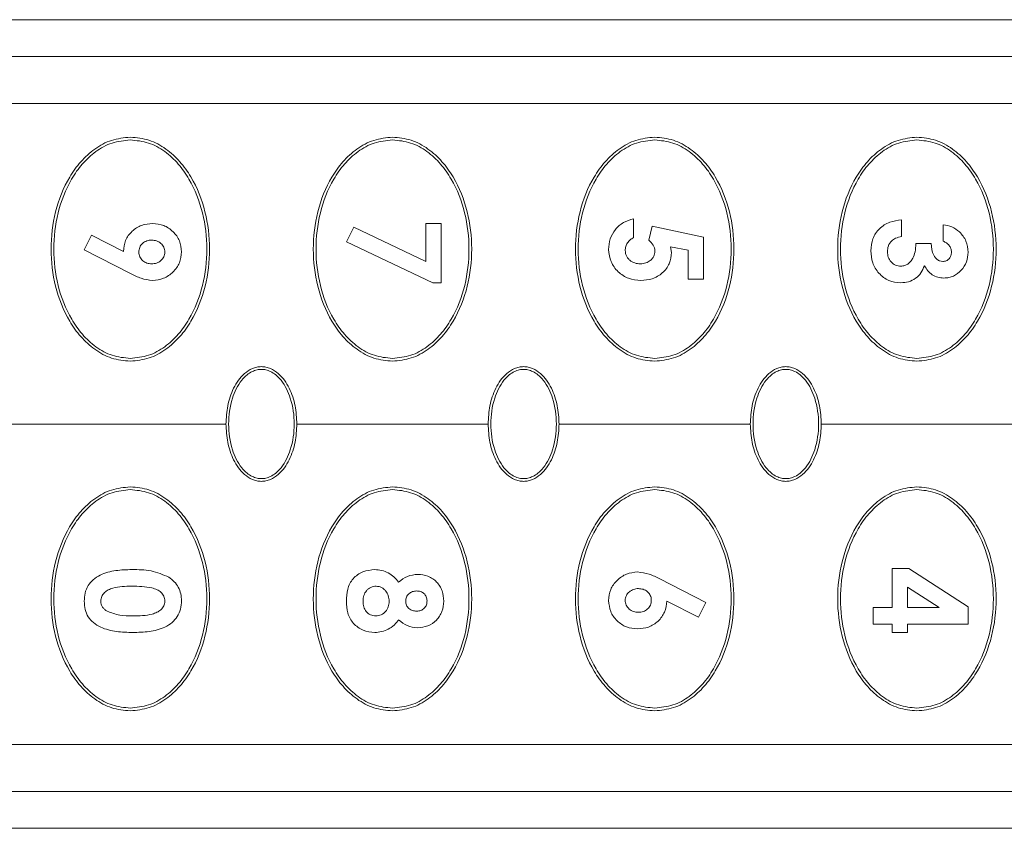
# Model space of a CAD drawing. Units: millimetres. Extents: x 1 to 203, y 1 to 174.
# Drawn here: x 97 to 100, y 79 to 81 of the extents above; entities that cross this region are included whole.
import ezdxf

# ---------------------------------------------------------------- set-up
doc = ezdxf.new("R2010")
doc.units = ezdxf.units.MM

msp = doc.modelspace()

# ---------------------------------------------------------------- linework, layer by layer
at = {"color": 7, "linetype": 'Continuous', "lineweight": 18}
for p, q in [((95.65461, 81.28485), (100.97305, 81.28485)), ((97.05968, 81.20097), (100.97305, 81.20097)), ((100.97305, 81.09306), (97.10641, 81.09306)), ((98.75617, 80.82943), (98.75617, 80.78601)), ((99.36974, 80.82671), (99.36974, 80.78872)), ((98.09918, 80.77625), (98.11614, 80.80992)), ((98.11614, 80.80992), (98.281, 80.7319)), ((98.281, 80.81857), (98.31628, 80.81857)), ((98.281, 80.7319), (98.281, 80.81857)), ((98.31628, 80.81857), (98.31628, 80.68289)), ((98.79149, 80.78032), (98.79883, 80.8123)), ((98.79883, 80.8123), (98.91628, 80.78741)), ((99.46472, 80.77787), (99.46472, 80.81586)), ((97.49918, 80.75802), (97.51614, 80.79169)), ((97.51614, 80.79169), (97.58873, 80.7548)), ((98.29656, 80.68289), (98.09918, 80.77625)), ((98.91628, 80.78741), (98.91628, 80.69103)), ((97.60497, 80.70426), (97.49918, 80.75802)), ((98.881, 80.7573), (98.84097, 80.76557)), ((98.84097, 80.76557), (98.84301, 80.75247)), ((98.881, 80.69103), (98.881, 80.7573)), ((99.4023, 80.77244), (99.43758, 80.77244)), ((98.91628, 80.69103), (98.881, 80.69103)), ((98.31628, 80.68289), (98.29656, 80.68289)), ((97.82336, 80.35985), (97.27961, 80.35985)), ((98.42336, 80.35985), (97.98586, 80.35985)), ((99.02336, 80.35985), (98.58586, 80.35985)), ((99.62336, 80.35985), (99.18586, 80.35985)), ((99.34803, 79.93987), (99.34803, 80.02943)), ((99.34803, 80.02943), (99.38649, 80.02943)), ((99.38649, 80.02943), (99.5217, 79.94149)), ((98.81604, 80.00534), (98.9217, 79.95158)), ((99.38331, 79.98673), (99.38331, 79.93987)), ((99.45535, 79.93987), (99.38331, 79.98673)), ((98.90466, 79.91795), (98.83215, 79.95484)), ((98.9217, 79.95158), (98.90466, 79.91795)), ((99.30461, 79.90188), (99.30461, 79.93987)), ((99.30461, 79.93987), (99.34803, 79.93987)), ((99.38331, 79.93987), (99.45535, 79.93987)), ((99.5217, 79.94149), (99.5217, 79.90188)), ((99.34803, 79.90188), (99.30461, 79.90188)), ((99.34803, 79.88289), (99.34803, 79.90188)), ((99.5217, 79.90188), (99.38331, 79.90188)), ((99.38331, 79.90188), (99.38331, 79.88289)), ((99.38331, 79.88289), (99.34803, 79.88289)), ((100.97305, 79.62665), (97.10641, 79.62665)), ((100.97305, 79.51874), (97.05968, 79.51874)), ((95.65461, 79.43485), (100.97305, 79.43485))]:
    msp.add_line(p, q, dxfattribs=at)
for points, knots in [([(97.60461, 80.5036), (97.59012, 80.50506), (97.56111, 80.50797), (97.5223, 80.52943), (97.49015, 80.55886), (97.45647, 80.60605), (97.43004, 80.67397), (97.42, 80.7601), (97.43014, 80.84612), (97.45659, 80.91383), (97.49016, 80.96084), (97.52218, 80.99018), (97.56096, 81.01169), (97.59004, 81.01463), (97.60461, 81.0161)], [0, 0, 0, 0, 0.0625955, 0.1253799, 0.1880363, 0.250796, 0.375484, 0.4997952, 0.6243862, 0.7490753, 0.8116951, 0.8743273, 0.937062, 1, 1, 1, 1]), ([(97.60461, 80.50985), (97.59053, 80.51129), (97.56233, 80.51418), (97.52478, 80.53531), (97.49379, 80.56412), (97.46143, 80.61015), (97.43608, 80.67615), (97.42639, 80.75978), (97.43603, 80.84341), (97.46137, 80.90944), (97.49369, 80.95546), (97.52461, 80.98427), (97.56219, 81.00549), (97.59046, 81.0084), (97.60461, 81.00985)], [0, 0, 0, 0, 0.0626008, 0.1253932, 0.188029, 0.2507972, 0.3754995, 0.4997962, 0.6243856, 0.7490645, 0.8116753, 0.8743278, 0.937066, 1, 1, 1, 1]), ([(97.60461, 81.0161), (97.6191, 81.01465), (97.64811, 81.01173), (97.68687, 80.9903), (97.71896, 80.96097), (97.75258, 80.91394), (97.77904, 80.84627), (97.78922, 80.76026), (97.77923, 80.67413), (97.75281, 80.60618), (97.71918, 80.55899), (97.6871, 80.52956), (97.64826, 80.50801), (97.61918, 80.50507), (97.60461, 80.5036)], [0, 0, 0, 0, 0.0625956, 0.125383, 0.1880344, 0.2507963, 0.3754851, 0.4997945, 0.6243803, 0.7490567, 0.8116765, 0.8743158, 0.9370561, 1, 1, 1, 1]), ([(97.60461, 81.00985), (97.61869, 81.00841), (97.64689, 81.00553), (97.68444, 80.9844), (97.71543, 80.95559), (97.7478, 80.90956), (97.77315, 80.84355), (97.78283, 80.75993), (97.77319, 80.6763), (97.74785, 80.61026), (97.71553, 80.56424), (97.68461, 80.53543), (97.64703, 80.51421), (97.61876, 80.51131), (97.60461, 80.50985)], [0, 0, 0, 0, 0.0626008, 0.1253932, 0.188029, 0.2507972, 0.3754995, 0.4997962, 0.6243856, 0.7490645, 0.8116753, 0.8743278, 0.937066, 1, 1, 1, 1]), ([(98.20461, 80.5036), (98.19012, 80.50506), (98.16111, 80.50797), (98.1223, 80.52943), (98.09015, 80.55886), (98.05647, 80.60605), (98.03004, 80.67397), (98.02, 80.7601), (98.03014, 80.84612), (98.05659, 80.91383), (98.09016, 80.96084), (98.12218, 80.99018), (98.16096, 81.01169), (98.19004, 81.01463), (98.20461, 81.0161)], [0, 0, 0, 0, 0.0625955, 0.1253799, 0.1880363, 0.250796, 0.375484, 0.4997952, 0.6243862, 0.7490753, 0.8116951, 0.8743273, 0.937062, 1, 1, 1, 1]), ([(98.20461, 80.50985), (98.19053, 80.51129), (98.16233, 80.51418), (98.12478, 80.53531), (98.09379, 80.56412), (98.06143, 80.61015), (98.03608, 80.67615), (98.02639, 80.75978), (98.03603, 80.84341), (98.06137, 80.90944), (98.09369, 80.95546), (98.12461, 80.98427), (98.16219, 81.00549), (98.19046, 81.0084), (98.20461, 81.00985)], [0, 0, 0, 0, 0.0626008, 0.1253932, 0.188029, 0.2507972, 0.3754995, 0.4997962, 0.6243856, 0.7490645, 0.8116753, 0.8743278, 0.937066, 1, 1, 1, 1]), ([(98.20461, 81.0161), (98.2191, 81.01465), (98.24811, 81.01173), (98.28687, 80.9903), (98.31896, 80.96097), (98.35258, 80.91394), (98.37904, 80.84627), (98.38922, 80.76026), (98.37923, 80.67413), (98.35281, 80.60618), (98.31918, 80.55899), (98.2871, 80.52956), (98.24826, 80.50801), (98.21918, 80.50507), (98.20461, 80.5036)], [0, 0, 0, 0, 0.0625956, 0.125383, 0.1880344, 0.2507963, 0.3754851, 0.4997945, 0.6243803, 0.7490567, 0.8116765, 0.8743158, 0.9370561, 1, 1, 1, 1]), ([(98.20461, 81.00985), (98.21869, 81.00841), (98.24689, 81.00553), (98.28444, 80.9844), (98.31543, 80.95559), (98.3478, 80.90956), (98.37315, 80.84355), (98.38283, 80.75993), (98.37319, 80.6763), (98.34785, 80.61026), (98.31553, 80.56424), (98.28461, 80.53543), (98.24703, 80.51421), (98.21876, 80.51131), (98.20461, 80.50985)], [0, 0, 0, 0, 0.0626008, 0.1253932, 0.188029, 0.2507972, 0.3754995, 0.4997962, 0.6243856, 0.7490645, 0.8116753, 0.8743278, 0.937066, 1, 1, 1, 1]), ([(98.80461, 80.5036), (98.79012, 80.50506), (98.76111, 80.50797), (98.7223, 80.52943), (98.69015, 80.55886), (98.65647, 80.60605), (98.63004, 80.67397), (98.62, 80.7601), (98.63014, 80.84612), (98.65659, 80.91383), (98.69016, 80.96084), (98.72218, 80.99018), (98.76096, 81.01169), (98.79004, 81.01463), (98.80461, 81.0161)], [0, 0, 0, 0, 0.0625955, 0.1253799, 0.1880363, 0.250796, 0.375484, 0.4997952, 0.6243862, 0.7490753, 0.8116951, 0.8743273, 0.937062, 1, 1, 1, 1]), ([(98.80461, 80.50985), (98.79053, 80.51129), (98.76233, 80.51418), (98.72478, 80.53531), (98.69379, 80.56412), (98.66143, 80.61015), (98.63608, 80.67615), (98.62639, 80.75978), (98.63603, 80.84341), (98.66137, 80.90944), (98.69369, 80.95546), (98.72461, 80.98427), (98.76219, 81.00549), (98.79046, 81.0084), (98.80461, 81.00985)], [0, 0, 0, 0, 0.06260082, 0.12539324, 0.18802903, 0.2507972, 0.37549954, 0.49979619, 0.62438558, 0.74906448, 0.81167526, 0.87432776, 0.93706597, 1, 1, 1, 1]), ([(98.80461, 81.0161), (98.8191, 81.01465), (98.84811, 81.01173), (98.88687, 80.9903), (98.91896, 80.96097), (98.95258, 80.91394), (98.97904, 80.84627), (98.98922, 80.76026), (98.97923, 80.67413), (98.95281, 80.60618), (98.91918, 80.55899), (98.8871, 80.52956), (98.84826, 80.50801), (98.81918, 80.50507), (98.80461, 80.5036)], [0, 0, 0, 0, 0.06259562, 0.12538298, 0.1880344, 0.25079633, 0.37548508, 0.49979454, 0.62438034, 0.74905669, 0.81167653, 0.87431584, 0.93705609, 1, 1, 1, 1]), ([(98.80461, 81.00985), (98.81869, 81.00841), (98.84689, 81.00553), (98.88444, 80.9844), (98.91543, 80.95559), (98.9478, 80.90956), (98.97315, 80.84355), (98.98283, 80.75993), (98.97319, 80.6763), (98.94785, 80.61026), (98.91553, 80.56424), (98.88461, 80.53543), (98.84703, 80.51421), (98.81876, 80.51131), (98.80461, 80.50985)], [0, 0, 0, 0, 0.0626008, 0.1253932, 0.188029, 0.2507972, 0.3754995, 0.4997962, 0.6243856, 0.7490645, 0.8116753, 0.8743278, 0.937066, 1, 1, 1, 1]), ([(99.40461, 80.5036), (99.39012, 80.50506), (99.36111, 80.50797), (99.3223, 80.52943), (99.29015, 80.55886), (99.25647, 80.60605), (99.23004, 80.67397), (99.22, 80.7601), (99.23014, 80.84612), (99.25659, 80.91383), (99.29016, 80.96084), (99.32218, 80.99018), (99.36096, 81.01169), (99.39004, 81.01463), (99.40461, 81.0161)], [0, 0, 0, 0, 0.0625955, 0.1253799, 0.1880363, 0.250796, 0.375484, 0.4997952, 0.6243862, 0.7490753, 0.8116951, 0.8743273, 0.937062, 1, 1, 1, 1]), ([(99.40461, 80.50985), (99.39053, 80.51129), (99.36233, 80.51418), (99.32478, 80.53531), (99.29379, 80.56412), (99.26143, 80.61015), (99.23608, 80.67615), (99.22639, 80.75978), (99.23603, 80.84341), (99.26137, 80.90944), (99.29369, 80.95546), (99.32461, 80.98427), (99.36219, 81.00549), (99.39046, 81.0084), (99.40461, 81.00985)], [0, 0, 0, 0, 0.0626008, 0.1253932, 0.188029, 0.2507972, 0.3754995, 0.4997962, 0.6243856, 0.7490645, 0.8116753, 0.8743278, 0.937066, 1, 1, 1, 1]), ([(99.40461, 81.0161), (99.4191, 81.01465), (99.44811, 81.01173), (99.48687, 80.9903), (99.51896, 80.96097), (99.55258, 80.91394), (99.57904, 80.84627), (99.58922, 80.76026), (99.57923, 80.67413), (99.55281, 80.60618), (99.51918, 80.55899), (99.4871, 80.52956), (99.44826, 80.50801), (99.41918, 80.50507), (99.40461, 80.5036)], [0, 0, 0, 0, 0.06259562, 0.12538298, 0.1880344, 0.25079633, 0.37548508, 0.49979454, 0.62438034, 0.74905669, 0.81167653, 0.87431584, 0.93705609, 1, 1, 1, 1]), ([(99.40461, 81.00985), (99.41869, 81.00841), (99.44689, 81.00553), (99.48444, 80.9844), (99.51543, 80.95559), (99.5478, 80.90956), (99.57315, 80.84355), (99.58283, 80.75993), (99.57319, 80.6763), (99.54785, 80.61026), (99.51553, 80.56424), (99.48461, 80.53543), (99.44703, 80.51421), (99.41876, 80.51131), (99.40461, 80.50985)], [0, 0, 0, 0, 0.0626008, 0.1253932, 0.188029, 0.2507972, 0.3754995, 0.4997962, 0.6243856, 0.7490645, 0.8116753, 0.8743278, 0.937066, 1, 1, 1, 1]), ([(98.69918, 80.75908), (98.69983, 80.76732), (98.70113, 80.78375), (98.71351, 80.80565), (98.7324, 80.82228), (98.74823, 80.82704), (98.75617, 80.82943)], [0, 0, 0, 0, 0.2504308, 0.4997623, 0.7492098, 1, 1, 1, 1]), ([(99.29918, 80.75628), (99.29995, 80.76563), (99.30111, 80.77966), (99.30978, 80.7963), (99.31871, 80.80703), (99.32975, 80.81563), (99.34655, 80.8239), (99.36048, 80.82559), (99.36974, 80.82671)], [0, 0, 0, 0, 0.2501316, 0.3755999, 0.5000791, 0.6249672, 0.7509267, 1, 1, 1, 1]), ([(97.58873, 80.7548), (97.58962, 80.76342), (97.59093, 80.77628), (97.59979, 80.7912), (97.60836, 80.80092), (97.61862, 80.80892), (97.63413, 80.8167), (97.64707, 80.81782), (97.65573, 80.81857)], [0, 0, 0, 0, 0.2491658, 0.3716671, 0.4996603, 0.6260111, 0.7497279, 1, 1, 1, 1]), ([(97.65573, 80.81857), (97.66438, 80.81774), (97.68167, 80.81609), (97.70327, 80.80086), (97.71901, 80.77961), (97.72081, 80.7624), (97.7217, 80.75378)], [0, 0, 0, 0, 0.2506022, 0.5004046, 0.7499635, 1, 1, 1, 1]), ([(99.46472, 80.81586), (99.47161, 80.81466), (99.48537, 80.81226), (99.49649, 80.80383), (99.50203, 80.79962)], [0, 0, 0, 0, 0.5011783, 1, 1, 1, 1]), ([(99.50203, 80.79962), (99.50783, 80.79287), (99.51943, 80.77939), (99.52095, 80.76169), (99.5217, 80.75285)], [0, 0, 0, 0, 0.5001787, 1, 1, 1, 1]), ([(97.65369, 80.78058), (97.65179, 80.78049), (97.648, 80.78032), (97.64065, 80.77846), (97.63393, 80.77451), (97.62887, 80.76893), (97.62496, 80.76238), (97.62439, 80.75673), (97.62401, 80.75293)], [0, 0, 0, 0, 0.1262785, 0.2514407, 0.5003496, 0.628395, 0.7504791, 1, 1, 1, 1]), ([(97.68371, 80.75306), (97.6836, 80.75496), (97.68339, 80.75875), (97.6809, 80.76596), (97.67498, 80.77351), (97.66508, 80.77965), (97.65749, 80.78027), (97.65369, 80.78058)], [0, 0, 0, 0, 0.1262525, 0.2515122, 0.5010621, 0.7498424, 1, 1, 1, 1]), ([(98.75617, 80.78601), (98.75346, 80.78447), (98.7481, 80.78143), (98.74193, 80.77447), (98.73787, 80.76611), (98.73741, 80.75999), (98.73717, 80.75692)], [0, 0, 0, 0, 0.25341682, 0.50089061, 0.74953531, 1, 1, 1, 1]), ([(98.80502, 80.75535), (98.80476, 80.75781), (98.80426, 80.76267), (98.80012, 80.77166), (98.79495, 80.77685), (98.79149, 80.78032)], [0, 0, 0, 0, 0.2529591, 0.5005216, 1, 1, 1, 1]), ([(99.36974, 80.78872), (99.36503, 80.78766), (99.3565, 80.78574), (99.34709, 80.77968), (99.34195, 80.77315), (99.33802, 80.76522), (99.33751, 80.75861), (99.33717, 80.75421)], [0, 0, 0, 0, 0.2755371, 0.4983248, 0.6239386, 0.7492503, 1, 1, 1, 1]), ([(99.48371, 80.7531), (99.48346, 80.7559), (99.48294, 80.76148), (99.47862, 80.76878), (99.47257, 80.77472), (99.46736, 80.77681), (99.46472, 80.77787)], [0, 0, 0, 0, 0.2504337, 0.4998957, 0.7458838, 1, 1, 1, 1]), ([(97.7217, 80.75378), (97.72089, 80.74512), (97.71967, 80.73223), (97.71103, 80.71705), (97.69964, 80.70416), (97.68136, 80.69112), (97.66406, 80.68925), (97.65543, 80.68831)], [0, 0, 0, 0, 0.2497159, 0.3718346, 0.5008396, 0.7511863, 1, 1, 1, 1]), ([(98.77283, 80.68831), (98.76329, 80.68916), (98.74423, 80.69085), (98.72373, 80.70466), (98.71128, 80.71882), (98.70163, 80.73538), (98.70016, 80.74956), (98.69918, 80.75908)], [0, 0, 0, 0, 0.2501427, 0.4996398, 0.6280128, 0.7500039, 1, 1, 1, 1]), ([(98.73717, 80.75692), (98.7373, 80.75468), (98.73754, 80.75039), (98.73972, 80.7443), (98.74309, 80.73891), (98.74903, 80.73279), (98.7586, 80.72724), (98.7672, 80.72662), (98.77152, 80.72631)], [0, 0, 0, 0, 0.1307725, 0.2511222, 0.3750633, 0.5003873, 0.7492079, 1, 1, 1, 1]), ([(98.77152, 80.72631), (98.77592, 80.72666), (98.78417, 80.72732), (98.79352, 80.73249), (98.79915, 80.73823), (98.80249, 80.74344), (98.80458, 80.74922), (98.80487, 80.75328), (98.80502, 80.75535)], [0, 0, 0, 0, 0.2659194, 0.4991788, 0.6297332, 0.752704, 0.87406, 1, 1, 1, 1]), ([(99.3677, 80.68289), (99.35827, 80.68387), (99.3442, 80.68533), (99.32799, 80.69514), (99.31753, 80.70453), (99.30905, 80.71585), (99.30098, 80.73286), (99.2999, 80.74691), (99.29918, 80.75628)], [0, 0, 0, 0, 0.2496884, 0.3728505, 0.5004325, 0.6255254, 0.7503846, 1, 1, 1, 1]), ([(99.33717, 80.75421), (99.33751, 80.74998), (99.33818, 80.74153), (99.34394, 80.73225), (99.35008, 80.7265), (99.35553, 80.72329), (99.36161, 80.72129), (99.36589, 80.72102), (99.36809, 80.72088)], [0, 0, 0, 0, 0.2491685, 0.4977137, 0.6245739, 0.7467119, 0.8699598, 1, 1, 1, 1]), ([(99.36809, 80.72088), (99.37091, 80.72117), (99.37644, 80.72174), (99.38408, 80.7255), (99.39052, 80.73139), (99.39668, 80.74066), (99.40132, 80.75468), (99.40195, 80.76611), (99.4023, 80.77244)], [0, 0, 0, 0, 0.1230382, 0.2411059, 0.3640695, 0.5007392, 0.7234116, 1, 1, 1, 1]), ([(99.43758, 80.77244), (99.43832, 80.76341), (99.43925, 80.752), (99.44641, 80.74059), (99.45121, 80.73589), (99.45704, 80.73245), (99.46153, 80.73197), (99.46378, 80.73173)], [0, 0, 0, 0, 0.4977493, 0.6290377, 0.7484578, 0.8739823, 1, 1, 1, 1]), ([(97.62401, 80.75293), (97.62412, 80.75107), (97.62434, 80.74737), (97.62611, 80.74207), (97.62908, 80.73735), (97.63422, 80.73204), (97.64244, 80.72716), (97.64986, 80.72659), (97.65357, 80.72631)], [0, 0, 0, 0, 0.1260668, 0.2510713, 0.3750151, 0.5013571, 0.7505621, 1, 1, 1, 1]), ([(97.65357, 80.72631), (97.65734, 80.7266), (97.66485, 80.72717), (97.67467, 80.73318), (97.68071, 80.74045), (97.68336, 80.74748), (97.6836, 80.7512), (97.68371, 80.75306)], [0, 0, 0, 0, 0.2511454, 0.5008656, 0.7497376, 0.8751297, 1, 1, 1, 1]), ([(98.84301, 80.75247), (98.84212, 80.74357), (98.8408, 80.73026), (98.83147, 80.71495), (98.8224, 80.70518), (98.81149, 80.69733), (98.79516, 80.68996), (98.78177, 80.68897), (98.77283, 80.68831)], [0, 0, 0, 0, 0.2488724, 0.37193, 0.4993483, 0.6244246, 0.7496395, 1, 1, 1, 1]), ([(99.46378, 80.73173), (99.46654, 80.73199), (99.47067, 80.73237), (99.47543, 80.7352), (99.47849, 80.73796), (99.48095, 80.74127), (99.48327, 80.74626), (99.48353, 80.75036), (99.48371, 80.7531)], [0, 0, 0, 0, 0.2496645, 0.373851, 0.5002359, 0.6269347, 0.7500563, 1, 1, 1, 1]), ([(99.5217, 80.75285), (99.52105, 80.74528), (99.51973, 80.73017), (99.50704, 80.71076), (99.49203, 80.69924), (99.47766, 80.6945), (99.47014, 80.694), (99.4662, 80.69374)], [0, 0, 0, 0, 0.25087275, 0.50039124, 0.74945212, 0.86862697, 1, 1, 1, 1]), ([(99.42185, 80.72207), (99.4195, 80.71629), (99.41498, 80.70515), (99.4019, 80.69236), (99.38576, 80.68414), (99.37373, 80.68331), (99.3677, 80.68289)], [0, 0, 0, 0, 0.2590047, 0.4995831, 0.7491704, 1, 1, 1, 1]), ([(99.4662, 80.69374), (99.46156, 80.6941), (99.45229, 80.69482), (99.43956, 80.70091), (99.42895, 80.71011), (99.42422, 80.71808), (99.42185, 80.72207)], [0, 0, 0, 0, 0.2504419, 0.4998999, 0.7496823, 1, 1, 1, 1]), ([(97.65543, 80.68831), (97.64658, 80.68947), (97.62881, 80.69179), (97.61294, 80.70009), (97.60497, 80.70426)], [0, 0, 0, 0, 0.4983026, 1, 1, 1, 1]), ([(97.82336, 80.35985), (97.82416, 80.37388), (97.82575, 80.40197), (97.83921, 80.44229), (97.85949, 80.47218), (97.88045, 80.48595), (97.894, 80.49046), (97.9011, 80.49089), (97.90461, 80.4911)], [0, 0, 0, 0, 0.2488946, 0.4987614, 0.7483571, 0.8738621, 0.9377299, 1, 1, 1, 1]), ([(97.90461, 80.48485), (97.90127, 80.48463), (97.89401, 80.48415), (97.88266, 80.47991), (97.87054, 80.472), (97.85247, 80.45313), (97.83448, 80.41513), (97.82687, 80.35985), (97.83448, 80.30457), (97.85247, 80.26658), (97.87054, 80.24771), (97.88266, 80.23979), (97.89401, 80.23555), (97.90127, 80.23507), (97.90461, 80.23485)], [0, 0, 0, 0, 0.0315109, 0.0683493, 0.1127431, 0.16723, 0.3128864, 0.5, 0.6871136, 0.83277, 0.8872569, 0.9316507, 0.9684891, 1, 1, 1, 1]), ([(97.90461, 80.4911), (97.90811, 80.49089), (97.9152, 80.49046), (97.92875, 80.48596), (97.94971, 80.47221), (97.96999, 80.44234), (97.98346, 80.40202), (97.98506, 80.3739), (97.98586, 80.35985)], [0, 0, 0, 0, 0.0621432, 0.1259177, 0.2515778, 0.500843, 0.7506399, 1, 1, 1, 1]), ([(97.90461, 80.23485), (97.90796, 80.23507), (97.91521, 80.23555), (97.92656, 80.23979), (97.93869, 80.24771), (97.95675, 80.26658), (97.97474, 80.30457), (97.98235, 80.35985), (97.97474, 80.41513), (97.95675, 80.45313), (97.93869, 80.472), (97.92656, 80.47991), (97.91521, 80.48415), (97.90796, 80.48463), (97.90461, 80.48485)], [0, 0, 0, 0, 0.03151093, 0.06834928, 0.11274308, 0.16723002, 0.31288638, 0.5, 0.68711362, 0.83276998, 0.88725692, 0.93165072, 0.96848907, 1, 1, 1, 1]), ([(98.42336, 80.35985), (98.42416, 80.37388), (98.42575, 80.40197), (98.43921, 80.44229), (98.45949, 80.47218), (98.48045, 80.48595), (98.494, 80.49046), (98.5011, 80.49089), (98.50461, 80.4911)], [0, 0, 0, 0, 0.2488946, 0.4987614, 0.7483571, 0.8738621, 0.9377299, 1, 1, 1, 1]), ([(98.50461, 80.48485), (98.50127, 80.48463), (98.49401, 80.48415), (98.48266, 80.47991), (98.47054, 80.472), (98.45247, 80.45313), (98.43448, 80.41513), (98.42687, 80.35985), (98.43448, 80.30457), (98.45247, 80.26658), (98.47054, 80.24771), (98.48266, 80.23979), (98.49401, 80.23555), (98.50127, 80.23507), (98.50461, 80.23485)], [0, 0, 0, 0, 0.0315109, 0.0683493, 0.1127431, 0.16723, 0.3128864, 0.5, 0.6871136, 0.83277, 0.8872569, 0.9316507, 0.9684891, 1, 1, 1, 1]), ([(98.50461, 80.4911), (98.50811, 80.49089), (98.5152, 80.49046), (98.52875, 80.48596), (98.54971, 80.47221), (98.56999, 80.44234), (98.58346, 80.40202), (98.58506, 80.3739), (98.58586, 80.35985)], [0, 0, 0, 0, 0.0621432, 0.1259177, 0.2515778, 0.500843, 0.7506399, 1, 1, 1, 1]), ([(98.50461, 80.23485), (98.50796, 80.23507), (98.51521, 80.23555), (98.52656, 80.23979), (98.53869, 80.24771), (98.55675, 80.26658), (98.57474, 80.30457), (98.58235, 80.35985), (98.57474, 80.41513), (98.55675, 80.45313), (98.53869, 80.472), (98.52656, 80.47991), (98.51521, 80.48415), (98.50796, 80.48463), (98.50461, 80.48485)], [0, 0, 0, 0, 0.0315109, 0.0683493, 0.1127431, 0.16723, 0.3128864, 0.5, 0.6871136, 0.83277, 0.8872569, 0.9316507, 0.9684891, 1, 1, 1, 1]), ([(99.02336, 80.35985), (99.02416, 80.37388), (99.02575, 80.40197), (99.03921, 80.44229), (99.05949, 80.47218), (99.08045, 80.48595), (99.094, 80.49046), (99.1011, 80.49089), (99.10461, 80.4911)], [0, 0, 0, 0, 0.24889458, 0.49876138, 0.7483571, 0.87386209, 0.93772992, 1, 1, 1, 1]), ([(99.10461, 80.48485), (99.10127, 80.48463), (99.09401, 80.48415), (99.08266, 80.47991), (99.07054, 80.472), (99.05247, 80.45313), (99.03448, 80.41513), (99.02687, 80.35985), (99.03448, 80.30457), (99.05247, 80.26658), (99.07054, 80.24771), (99.08266, 80.23979), (99.09401, 80.23555), (99.10127, 80.23507), (99.10461, 80.23485)], [0, 0, 0, 0, 0.0315109, 0.0683493, 0.1127431, 0.16723, 0.3128864, 0.5, 0.6871136, 0.83277, 0.8872569, 0.9316507, 0.9684891, 1, 1, 1, 1]), ([(99.10461, 80.4911), (99.10811, 80.49089), (99.1152, 80.49046), (99.12875, 80.48596), (99.14971, 80.47221), (99.16999, 80.44234), (99.18346, 80.40202), (99.18506, 80.3739), (99.18586, 80.35985)], [0, 0, 0, 0, 0.0621432, 0.1259177, 0.2515778, 0.500843, 0.7506399, 1, 1, 1, 1]), ([(99.10461, 80.23485), (99.10796, 80.23507), (99.11521, 80.23555), (99.12656, 80.23979), (99.13869, 80.24771), (99.15675, 80.26658), (99.17474, 80.30457), (99.18235, 80.35985), (99.17474, 80.41513), (99.15675, 80.45313), (99.13869, 80.472), (99.12656, 80.47991), (99.11521, 80.48415), (99.10796, 80.48463), (99.10461, 80.48485)], [0, 0, 0, 0, 0.0315109, 0.0683493, 0.1127431, 0.16723, 0.3128864, 0.5, 0.6871136, 0.83277, 0.8872569, 0.9316507, 0.9684891, 1, 1, 1, 1]), ([(97.90461, 80.2286), (97.90111, 80.22882), (97.89402, 80.22925), (97.88047, 80.23374), (97.85952, 80.2475), (97.83923, 80.27737), (97.82576, 80.31768), (97.82416, 80.3458), (97.82336, 80.35985)], [0, 0, 0, 0, 0.06214323, 0.12591771, 0.25157782, 0.50084299, 0.75063988, 1, 1, 1, 1]), ([(97.98586, 80.35985), (97.98507, 80.34583), (97.98347, 80.31773), (97.97002, 80.27741), (97.94973, 80.24752), (97.92878, 80.23375), (97.91522, 80.22925), (97.90812, 80.22882), (97.90461, 80.2286)], [0, 0, 0, 0, 0.2488946, 0.4987614, 0.7483571, 0.8738621, 0.9377299, 1, 1, 1, 1]), ([(98.50461, 80.2286), (98.50111, 80.22882), (98.49402, 80.22925), (98.48047, 80.23374), (98.45952, 80.2475), (98.43923, 80.27737), (98.42576, 80.31768), (98.42416, 80.3458), (98.42336, 80.35985)], [0, 0, 0, 0, 0.0621432, 0.1259177, 0.2515778, 0.500843, 0.7506399, 1, 1, 1, 1]), ([(98.58586, 80.35985), (98.58507, 80.34583), (98.58347, 80.31773), (98.57002, 80.27741), (98.54973, 80.24752), (98.52878, 80.23375), (98.51522, 80.22925), (98.50812, 80.22882), (98.50461, 80.2286)], [0, 0, 0, 0, 0.2488946, 0.4987614, 0.7483571, 0.8738621, 0.9377299, 1, 1, 1, 1]), ([(99.10461, 80.2286), (99.10111, 80.22882), (99.09402, 80.22925), (99.08047, 80.23374), (99.05952, 80.2475), (99.03923, 80.27737), (99.02576, 80.31768), (99.02416, 80.3458), (99.02336, 80.35985)], [0, 0, 0, 0, 0.0621432, 0.1259177, 0.2515778, 0.500843, 0.7506399, 1, 1, 1, 1]), ([(99.18586, 80.35985), (99.18507, 80.34583), (99.18347, 80.31773), (99.17002, 80.27741), (99.14973, 80.24752), (99.12878, 80.23375), (99.11522, 80.22925), (99.10812, 80.22882), (99.10461, 80.2286)], [0, 0, 0, 0, 0.2488946, 0.4987614, 0.7483571, 0.8738621, 0.9377299, 1, 1, 1, 1]), ([(97.60461, 79.7036), (97.59012, 79.70506), (97.56111, 79.70797), (97.52235, 79.7294), (97.49026, 79.75874), (97.45664, 79.80576), (97.43019, 79.87344), (97.42, 79.95945), (97.42999, 80.04558), (97.45642, 80.11353), (97.49004, 80.16072), (97.52212, 80.19015), (97.56096, 80.21169), (97.59004, 80.21463), (97.60461, 80.2161)], [0, 0, 0, 0, 0.0625956, 0.125383, 0.1880344, 0.2507963, 0.3754851, 0.4997945, 0.6243803, 0.7490567, 0.8116765, 0.8743158, 0.9370561, 1, 1, 1, 1]), ([(97.60461, 80.2161), (97.6191, 80.21465), (97.64811, 80.21173), (97.68692, 80.19028), (97.71907, 80.16085), (97.75275, 80.11365), (97.77918, 80.04573), (97.78922, 79.95961), (97.77908, 79.87359), (97.75263, 79.80587), (97.71906, 79.75886), (97.68704, 79.72953), (97.64826, 79.70801), (97.61918, 79.70507), (97.60461, 79.7036)], [0, 0, 0, 0, 0.0625955, 0.1253799, 0.1880363, 0.250796, 0.375484, 0.4997952, 0.6243862, 0.7490753, 0.8116951, 0.8743273, 0.937062, 1, 1, 1, 1]), ([(98.20461, 79.7036), (98.19012, 79.70506), (98.16111, 79.70797), (98.12235, 79.7294), (98.09026, 79.75874), (98.05664, 79.80576), (98.03019, 79.87344), (98.02, 79.95945), (98.02999, 80.04558), (98.05642, 80.11353), (98.09004, 80.16072), (98.12212, 80.19015), (98.16096, 80.21169), (98.19004, 80.21463), (98.20461, 80.2161)], [0, 0, 0, 0, 0.0625956, 0.125383, 0.1880344, 0.2507963, 0.3754851, 0.4997945, 0.6243803, 0.7490567, 0.8116765, 0.8743158, 0.9370561, 1, 1, 1, 1]), ([(98.20461, 80.2161), (98.2191, 80.21465), (98.24811, 80.21173), (98.28692, 80.19028), (98.31907, 80.16085), (98.35275, 80.11365), (98.37918, 80.04573), (98.38922, 79.95961), (98.37908, 79.87359), (98.35263, 79.80587), (98.31906, 79.75886), (98.28704, 79.72953), (98.24826, 79.70801), (98.21918, 79.70507), (98.20461, 79.7036)], [0, 0, 0, 0, 0.06259547, 0.12537991, 0.18803628, 0.25079601, 0.37548398, 0.49979523, 0.62438617, 0.74907528, 0.81169507, 0.87432725, 0.93706197, 1, 1, 1, 1]), ([(98.80461, 79.7036), (98.79012, 79.70506), (98.76111, 79.70797), (98.72235, 79.7294), (98.69026, 79.75874), (98.65664, 79.80576), (98.63019, 79.87344), (98.62, 79.95945), (98.62999, 80.04558), (98.65642, 80.11353), (98.69004, 80.16072), (98.72212, 80.19015), (98.76096, 80.21169), (98.79004, 80.21463), (98.80461, 80.2161)], [0, 0, 0, 0, 0.06259562, 0.12538298, 0.1880344, 0.25079633, 0.37548508, 0.49979454, 0.62438034, 0.74905669, 0.81167653, 0.87431584, 0.93705609, 1, 1, 1, 1]), ([(98.80461, 80.2161), (98.8191, 80.21465), (98.84811, 80.21173), (98.88692, 80.19028), (98.91907, 80.16085), (98.95275, 80.11365), (98.97918, 80.04573), (98.98922, 79.95961), (98.97908, 79.87359), (98.95263, 79.80587), (98.91906, 79.75886), (98.88704, 79.72953), (98.84826, 79.70801), (98.81918, 79.70507), (98.80461, 79.7036)], [0, 0, 0, 0, 0.0625955, 0.1253799, 0.1880363, 0.250796, 0.375484, 0.4997952, 0.6243862, 0.7490753, 0.8116951, 0.8743273, 0.937062, 1, 1, 1, 1]), ([(99.40461, 79.7036), (99.39012, 79.70506), (99.36111, 79.70797), (99.32235, 79.7294), (99.29026, 79.75874), (99.25664, 79.80576), (99.23019, 79.87344), (99.22, 79.95945), (99.22999, 80.04558), (99.25642, 80.11353), (99.29004, 80.16072), (99.32212, 80.19015), (99.36096, 80.21169), (99.39004, 80.21463), (99.40461, 80.2161)], [0, 0, 0, 0, 0.0625956, 0.125383, 0.1880344, 0.2507963, 0.3754851, 0.4997945, 0.6243803, 0.7490567, 0.8116765, 0.8743158, 0.9370561, 1, 1, 1, 1]), ([(99.40461, 80.2161), (99.4191, 80.21465), (99.44811, 80.21173), (99.48692, 80.19028), (99.51907, 80.16085), (99.55275, 80.11365), (99.57918, 80.04573), (99.58922, 79.95961), (99.57908, 79.87359), (99.55263, 79.80587), (99.51906, 79.75886), (99.48704, 79.72953), (99.44826, 79.70801), (99.41918, 79.70507), (99.40461, 79.7036)], [0, 0, 0, 0, 0.06259547, 0.12537991, 0.18803628, 0.25079601, 0.37548398, 0.49979523, 0.62438617, 0.74907528, 0.81169507, 0.87432725, 0.93706197, 1, 1, 1, 1]), ([(97.60461, 79.70985), (97.59053, 79.71129), (97.56233, 79.71418), (97.52478, 79.73531), (97.49379, 79.76412), (97.46143, 79.81015), (97.43608, 79.87615), (97.42639, 79.95978), (97.43603, 80.04341), (97.46137, 80.10944), (97.49369, 80.15546), (97.52461, 80.18427), (97.56219, 80.20549), (97.59046, 80.2084), (97.60461, 80.20985)], [0, 0, 0, 0, 0.0626008, 0.1253932, 0.188029, 0.2507972, 0.3754995, 0.4997962, 0.6243856, 0.7490645, 0.8116753, 0.8743278, 0.937066, 1, 1, 1, 1]), ([(97.60461, 80.20985), (97.61869, 80.20841), (97.64689, 80.20553), (97.68444, 80.1844), (97.71543, 80.15559), (97.7478, 80.10956), (97.77315, 80.04355), (97.78283, 79.95993), (97.77319, 79.8763), (97.74785, 79.81026), (97.71553, 79.76424), (97.68461, 79.73543), (97.64703, 79.71421), (97.61876, 79.71131), (97.60461, 79.70985)], [0, 0, 0, 0, 0.0626008, 0.1253932, 0.188029, 0.2507972, 0.3754995, 0.4997962, 0.6243856, 0.7490645, 0.8116753, 0.8743278, 0.937066, 1, 1, 1, 1]), ([(98.20461, 79.70985), (98.19053, 79.71129), (98.16233, 79.71418), (98.12478, 79.73531), (98.09379, 79.76412), (98.06143, 79.81015), (98.03608, 79.87615), (98.02639, 79.95978), (98.03603, 80.04341), (98.06137, 80.10944), (98.09369, 80.15546), (98.12461, 80.18427), (98.16219, 80.20549), (98.19046, 80.2084), (98.20461, 80.20985)], [0, 0, 0, 0, 0.0626008, 0.1253932, 0.188029, 0.2507972, 0.3754995, 0.4997962, 0.6243856, 0.7490645, 0.8116753, 0.8743278, 0.937066, 1, 1, 1, 1]), ([(98.20461, 80.20985), (98.21869, 80.20841), (98.24689, 80.20553), (98.28444, 80.1844), (98.31543, 80.15559), (98.3478, 80.10956), (98.37315, 80.04355), (98.38283, 79.95993), (98.37319, 79.8763), (98.34785, 79.81026), (98.31553, 79.76424), (98.28461, 79.73543), (98.24703, 79.71421), (98.21876, 79.71131), (98.20461, 79.70985)], [0, 0, 0, 0, 0.0626008, 0.1253932, 0.188029, 0.2507972, 0.3754995, 0.4997962, 0.6243856, 0.7490645, 0.8116753, 0.8743278, 0.937066, 1, 1, 1, 1]), ([(98.80461, 79.70985), (98.79053, 79.71129), (98.76233, 79.71418), (98.72478, 79.73531), (98.69379, 79.76412), (98.66143, 79.81015), (98.63608, 79.87615), (98.62639, 79.95978), (98.63603, 80.04341), (98.66137, 80.10944), (98.69369, 80.15546), (98.72461, 80.18427), (98.76219, 80.20549), (98.79046, 80.2084), (98.80461, 80.20985)], [0, 0, 0, 0, 0.0626008, 0.1253932, 0.188029, 0.2507972, 0.3754995, 0.4997962, 0.6243856, 0.7490645, 0.8116753, 0.8743278, 0.937066, 1, 1, 1, 1]), ([(98.80461, 80.20985), (98.81869, 80.20841), (98.84689, 80.20553), (98.88444, 80.1844), (98.91543, 80.15559), (98.9478, 80.10956), (98.97315, 80.04355), (98.98283, 79.95993), (98.97319, 79.8763), (98.94785, 79.81026), (98.91553, 79.76424), (98.88461, 79.73543), (98.84703, 79.71421), (98.81876, 79.71131), (98.80461, 79.70985)], [0, 0, 0, 0, 0.0626008, 0.1253932, 0.188029, 0.2507972, 0.3754995, 0.4997962, 0.6243856, 0.7490645, 0.8116753, 0.8743278, 0.937066, 1, 1, 1, 1]), ([(99.40461, 79.70985), (99.39053, 79.71129), (99.36233, 79.71418), (99.32478, 79.73531), (99.29379, 79.76412), (99.26143, 79.81015), (99.23608, 79.87615), (99.22639, 79.95978), (99.23603, 80.04341), (99.26137, 80.10944), (99.29369, 80.15546), (99.32461, 80.18427), (99.36219, 80.20549), (99.39046, 80.2084), (99.40461, 80.20985)], [0, 0, 0, 0, 0.0626008, 0.1253932, 0.188029, 0.2507972, 0.3754995, 0.4997962, 0.6243856, 0.7490645, 0.8116753, 0.8743278, 0.937066, 1, 1, 1, 1]), ([(99.40461, 80.20985), (99.41869, 80.20841), (99.44689, 80.20553), (99.48444, 80.1844), (99.51543, 80.15559), (99.5478, 80.10956), (99.57315, 80.04355), (99.58283, 79.95993), (99.57319, 79.8763), (99.54785, 79.81026), (99.51553, 79.76424), (99.48461, 79.73543), (99.44703, 79.71421), (99.41876, 79.71131), (99.40461, 79.70985)], [0, 0, 0, 0, 0.0626008, 0.1253932, 0.188029, 0.2507972, 0.3754995, 0.4997962, 0.6243856, 0.7490645, 0.8116753, 0.8743278, 0.937066, 1, 1, 1, 1]), ([(97.49918, 79.95433), (97.49953, 79.96056), (97.50022, 79.97297), (97.50719, 79.99031), (97.51942, 80.00459), (97.54048, 80.01801), (97.57127, 80.02588), (97.59598, 80.02643), (97.60837, 80.02671)], [0, 0, 0, 0, 0.12577654, 0.25067905, 0.37025348, 0.50065726, 0.7497449, 1, 1, 1, 1]), ([(97.60837, 80.02671), (97.62309, 80.02661), (97.65243, 80.0264), (97.67945, 80.015), (97.69291, 80.00933)], [0, 0, 0, 0, 0.5018235, 1, 1, 1, 1]), ([(98.09918, 79.95429), (98.09953, 79.96351), (98.10004, 79.97745), (98.10644, 79.99482), (98.11424, 80.00624), (98.12457, 80.01531), (98.14076, 80.02442), (98.15467, 80.0258), (98.16389, 80.02671)], [0, 0, 0, 0, 0.2503195, 0.3784058, 0.5002888, 0.6243276, 0.7510392, 1, 1, 1, 1]), ([(98.16389, 80.02671), (98.16924, 80.02639), (98.17994, 80.02576), (98.19505, 80.01983), (98.20832, 80.0106), (98.21516, 80.00238), (98.21859, 79.99826)], [0, 0, 0, 0, 0.2501554, 0.4997816, 0.7496333, 1, 1, 1, 1]), ([(98.21859, 79.99826), (98.22504, 80.0033), (98.23795, 80.01337), (98.25425, 80.01503), (98.26239, 80.01586)], [0, 0, 0, 0, 0.5006093, 1, 1, 1, 1]), ([(98.26239, 80.01586), (98.2704, 80.01507), (98.28248, 80.01389), (98.29665, 80.00627), (98.30589, 79.99862), (98.31313, 79.9891), (98.32014, 79.97458), (98.32108, 79.96252), (98.3217, 79.9545)], [0, 0, 0, 0, 0.2493658, 0.3761482, 0.498758, 0.6239489, 0.7497543, 1, 1, 1, 1]), ([(98.69918, 79.95582), (98.70002, 79.96446), (98.70127, 79.97736), (98.70986, 79.99252), (98.7212, 80.00541), (98.73943, 80.01844), (98.75674, 80.02034), (98.76537, 80.02128)], [0, 0, 0, 0, 0.2496201, 0.3725684, 0.5003125, 0.7506899, 1, 1, 1, 1]), ([(98.76537, 80.02128), (98.77426, 80.02013), (98.7921, 80.01782), (98.80804, 80.00951), (98.81604, 80.00534)], [0, 0, 0, 0, 0.4984507, 1, 1, 1, 1]), ([(97.60794, 79.98872), (97.59328, 79.98852), (97.57477, 79.98828), (97.55414, 79.98068), (97.54524, 79.9743), (97.53841, 79.96549), (97.53759, 79.95817), (97.53717, 79.9545)], [0, 0, 0, 0, 0.4996884, 0.6303345, 0.7498341, 0.8748096, 1, 1, 1, 1]), ([(97.68371, 79.9545), (97.68328, 79.95836), (97.68263, 79.96418), (97.67871, 79.97092), (97.67382, 79.97638), (97.66542, 79.98134), (97.64334, 79.98845), (97.62349, 79.9886), (97.60794, 79.98872)], [0, 0, 0, 0, 0.1246586, 0.1880015, 0.2499063, 0.3617046, 0.4997859, 1, 1, 1, 1]), ([(97.69291, 80.00933), (97.69719, 80.0061), (97.70571, 79.99965), (97.71509, 79.98652), (97.72085, 79.97143), (97.72142, 79.96078), (97.7217, 79.95544)], [0, 0, 0, 0, 0.2507822, 0.5002036, 0.7488726, 1, 1, 1, 1]), ([(98.16732, 79.98872), (98.16511, 79.98857), (98.16081, 79.98829), (98.15474, 79.98623), (98.14936, 79.98292), (98.14351, 79.97714), (98.13822, 79.96761), (98.13753, 79.95914), (98.13717, 79.95467)], [0, 0, 0, 0, 0.1306255, 0.2535432, 0.3748486, 0.5008716, 0.737155, 1, 1, 1, 1]), ([(98.19688, 79.95421), (98.1965, 79.95861), (98.1958, 79.96702), (98.19048, 79.97649), (98.18478, 79.98238), (98.17963, 79.98593), (98.17372, 79.98816), (98.1695, 79.98853), (98.16732, 79.98872)], [0, 0, 0, 0, 0.261265, 0.4996915, 0.6287799, 0.7485626, 0.8699756, 1, 1, 1, 1]), ([(98.25967, 79.97787), (98.25649, 79.97761), (98.25015, 79.9771), (98.24318, 79.97271), (98.23898, 79.96805), (98.23567, 79.9626), (98.23519, 79.95789), (98.23487, 79.95471)], [0, 0, 0, 0, 0.2506994, 0.4997576, 0.6292344, 0.750292, 1, 1, 1, 1]), ([(98.28371, 79.95544), (98.28342, 79.95853), (98.28298, 79.96317), (98.27983, 79.96852), (98.27671, 79.97196), (98.27298, 79.97469), (98.26737, 79.97733), (98.26276, 79.97765), (98.25967, 79.97787)], [0, 0, 0, 0, 0.2498076, 0.3751088, 0.5000536, 0.6269836, 0.750429, 1, 1, 1, 1]), ([(98.76724, 79.98329), (98.76536, 79.98321), (98.76161, 79.98304), (98.75433, 79.98127), (98.74615, 79.97648), (98.74018, 79.96912), (98.73753, 79.96211), (98.73729, 79.95839), (98.73717, 79.95654)], [0, 0, 0, 0, 0.1265025, 0.2518535, 0.5011295, 0.7500081, 0.8752686, 1, 1, 1, 1]), ([(98.79688, 79.95666), (98.79672, 79.95868), (98.79643, 79.96238), (98.7947, 79.9677), (98.79179, 79.97229), (98.78663, 79.97758), (98.7784, 79.98248), (98.77096, 79.98302), (98.76724, 79.98329)], [0, 0, 0, 0, 0.1369485, 0.2507429, 0.374889, 0.501264, 0.7503436, 1, 1, 1, 1]), ([(97.61036, 79.88289), (97.59788, 79.88316), (97.57293, 79.88372), (97.54175, 79.89147), (97.52015, 79.90444), (97.50737, 79.91832), (97.50023, 79.93559), (97.49954, 79.94801), (97.49918, 79.95433)], [0, 0, 0, 0, 0.25032462, 0.50024537, 0.63339411, 0.75086057, 0.87333383, 1, 1, 1, 1]), ([(97.53717, 79.9545), (97.53734, 79.9521), (97.53767, 79.9473), (97.54088, 79.94071), (97.54567, 79.93525), (97.5497, 79.93262), (97.55172, 79.93131)], [0, 0, 0, 0, 0.2499682, 0.4995863, 0.7492642, 1, 1, 1, 1]), ([(97.7217, 79.95544), (97.7213, 79.94903), (97.72051, 79.93646), (97.71294, 79.91907), (97.70053, 79.90481), (97.67903, 79.89151), (97.64793, 79.88373), (97.62291, 79.88317), (97.61036, 79.88289)], [0, 0, 0, 0, 0.1277392, 0.2505074, 0.3715623, 0.5004567, 0.7495159, 1, 1, 1, 1]), ([(97.61036, 79.92088), (97.62533, 79.92105), (97.64426, 79.92127), (97.6655, 79.92851), (97.67488, 79.93465), (97.68085, 79.94168), (97.68325, 79.9488), (97.68355, 79.95252), (97.68371, 79.9545)], [0, 0, 0, 0, 0.4993044, 0.6313114, 0.7492819, 0.8742328, 0.9330684, 1, 1, 1, 1]), ([(98.16389, 79.88289), (98.15473, 79.88392), (98.14099, 79.88547), (98.12508, 79.89452), (98.11494, 79.9034), (98.10713, 79.91453), (98.10031, 79.93147), (98.09963, 79.94521), (98.09918, 79.95429)], [0, 0, 0, 0, 0.2512478, 0.3770764, 0.499526, 0.6221093, 0.7501133, 1, 1, 1, 1]), ([(98.13717, 79.95467), (98.1375, 79.95014), (98.13809, 79.94177), (98.14303, 79.93218), (98.14871, 79.92652), (98.154, 79.92324), (98.16001, 79.9213), (98.16426, 79.92102), (98.16647, 79.92088)], [0, 0, 0, 0, 0.270088, 0.4985275, 0.6266695, 0.7465159, 0.867497, 1, 1, 1, 1]), ([(98.16647, 79.92088), (98.17069, 79.92132), (98.177, 79.92199), (98.18422, 79.92648), (98.19026, 79.93228), (98.19594, 79.94157), (98.19656, 79.94999), (98.19688, 79.95421)], [0, 0, 0, 0, 0.2489033, 0.3725549, 0.4997614, 0.74965, 1, 1, 1, 1]), ([(98.23487, 79.95471), (98.23494, 79.95311), (98.23508, 79.94992), (98.23651, 79.94532), (98.23891, 79.94117), (98.24221, 79.93765), (98.24612, 79.93488), (98.25199, 79.93228), (98.25677, 79.93195), (98.25997, 79.93173)], [0, 0, 0, 0, 0.1258364, 0.250816, 0.3755927, 0.5005656, 0.6273261, 0.7505122, 1, 1, 1, 1]), ([(98.25997, 79.93173), (98.26314, 79.93197), (98.26791, 79.93233), (98.27357, 79.93522), (98.27727, 79.9382), (98.28026, 79.94187), (98.28311, 79.94755), (98.28347, 79.95227), (98.28371, 79.95544)], [0, 0, 0, 0, 0.2498741, 0.375455, 0.4999781, 0.626483, 0.7501827, 1, 1, 1, 1]), ([(98.3217, 79.9545), (98.32106, 79.94653), (98.32008, 79.93452), (98.31282, 79.92021), (98.30286, 79.90784), (98.28569, 79.89637), (98.26975, 79.89462), (98.26179, 79.89374)], [0, 0, 0, 0, 0.2497822, 0.3759313, 0.499953, 0.7501108, 1, 1, 1, 1]), ([(98.76507, 79.89103), (98.75643, 79.89187), (98.73917, 79.89355), (98.71761, 79.9088), (98.70186, 79.93001), (98.70008, 79.94721), (98.69918, 79.95582)], [0, 0, 0, 0, 0.2504806, 0.5003332, 0.7501138, 1, 1, 1, 1]), ([(98.73717, 79.95654), (98.73729, 79.95464), (98.73751, 79.95085), (98.73994, 79.94361), (98.74586, 79.93602), (98.75583, 79.92994), (98.76343, 79.92933), (98.76724, 79.92902)], [0, 0, 0, 0, 0.1261256, 0.2512133, 0.500826, 0.7495094, 1, 1, 1, 1]), ([(98.83215, 79.95484), (98.83128, 79.9462), (98.82997, 79.93333), (98.82108, 79.91841), (98.8125, 79.90869), (98.80222, 79.90067), (98.78669, 79.89289), (98.77374, 79.89177), (98.76507, 79.89103)], [0, 0, 0, 0, 0.2493268, 0.3713743, 0.4998425, 0.6260122, 0.7498287, 1, 1, 1, 1]), ([(98.76724, 79.92902), (98.77105, 79.92931), (98.77865, 79.92989), (98.78697, 79.93515), (98.79205, 79.94068), (98.79595, 79.94723), (98.7965, 79.95287), (98.79688, 79.95666)], [0, 0, 0, 0, 0.25085413, 0.50060626, 0.62859403, 0.75058067, 1, 1, 1, 1]), ([(97.55172, 79.93131), (97.56115, 79.92786), (97.58009, 79.92095), (97.60025, 79.9209), (97.61036, 79.92088)], [0, 0, 0, 0, 0.4984594, 1, 1, 1, 1]), ([(98.21859, 79.91189), (98.21701, 79.90969), (98.21388, 79.9053), (98.20639, 79.89755), (98.19524, 79.8899), (98.18004, 79.88393), (98.16927, 79.88324), (98.16389, 79.88289)], [0, 0, 0, 0, 0.1260901, 0.2507978, 0.5004394, 0.7501738, 1, 1, 1, 1]), ([(98.26179, 79.89374), (98.25372, 79.89463), (98.23752, 79.89641), (98.22491, 79.90672), (98.21859, 79.91189)], [0, 0, 0, 0, 0.498088, 1, 1, 1, 1])]:
    msp.add_open_spline(points, degree=3, knots=knots, dxfattribs=at)

doc.saveas('drawing.dxf')
